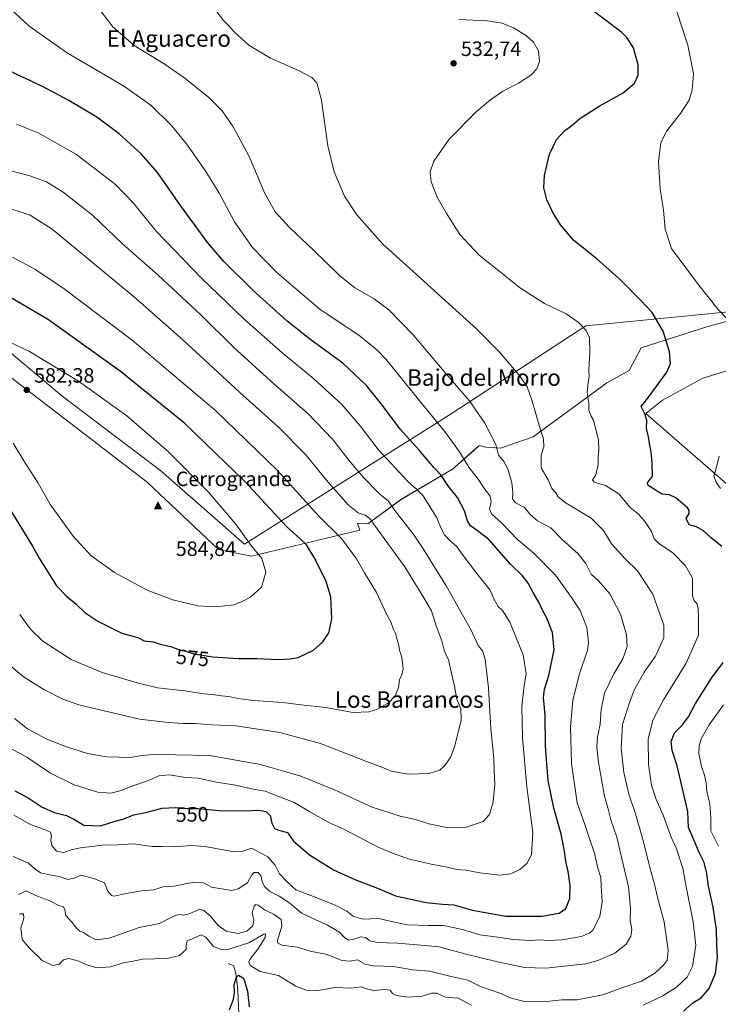
# Model space of a CAD drawing. Units: metres. Extents: x 627787 to 631247, y 4736556 to 4738933.
# Drawn here: x 629856 to 630194, y 4737229 to 4737704 of the extents above; entities that cross this region are included whole.
import ezdxf
from ezdxf.enums import TextEntityAlignment as Align

# ---------------------------------------------------------------- set-up
doc = ezdxf.new("R2010")
doc.units = ezdxf.units.M
doc.header["$MEASUREMENT"] = 0
for name, color, linetype, lineweight in [('Cima', 7, 'Continuous', 0), ('Corriente natural lineal', 142, 'Continuous', 13), ('Cota de cima', 7, 'Continuous', 0), ('Cultivos herbáceos CxS', 92, 'Continuous', 0), ('Curva de nivel maestra', 30, 'Continuous', 30), ('Curva de nivel normal', 30, 'Continuous', 0), ('Entidad de ámbito territorial', 7, 'Continuous', 0), ('Entidad de ámbito territorial CxS', 92, 'Continuous', 0), ('Matorral CxS', 135, 'Continuous', 0), ('Nombre de cima', 7, 'Continuous', 0), ('Pastizal CxS', 92, 'Continuous', 0), ('Punto de cota en terreno', 7, 'Continuous', 0), ('Rótulo de curva de nivel directora', 7, 'Continuous', 0), ('Rótulo de punto de cota en terreno', 7, 'Continuous', 0), ('Texto cartográfico', 7, 'Continuous', 0)]:
    doc.layers.add(name, color=color, linetype=linetype, lineweight=lineweight)
doc.styles.add('Style-Arial', font='txt')

# ---------------------------------------------------------------- blocks, each defined once
blk = doc.blocks.new('*U17')
at = {"layer": 'Cultivos herbáceos CxS', "color": 92, "linetype": 'Continuous', "lineweight": 0}
for points in [[(630201.1057, 4737476.9595, 519.3895), (630158.5794, 4737513.9701, 525.0738), (630166.7031, 4737520.4959, 523.9251), (630186.1792, 4737531.0729, 521.8192), (630210.8031, 4737538.5845, 518.963)], [(630233.1992, 4737568.1897, 513.7149), (630188.1733, 4737555.8303, 521.6951), (630156.3517, 4737545.7063, 527.1689), (630150.5183, 4737534.7633, 527.8974), (630139.8405, 4737528.8183, 529.0705), (630104.1717, 4737502.6497, 536.2988), (630088.3995, 4737497.2333, 540.3908), (630081.3995, 4737497.7193, 541.9894), (630078.2005, 4737498.5599, 542.5318), (630075.3263, 4737496.0051, 543.6285), (630065.2661, 4737487.0635, 547.9245), (630040.3925, 4737472.4325, 558.3972), (630024.2969, 4737460.7271, 565.6558), (630019.3117, 4737461.0203, 566.4684), (630020.4592, 4737457.5739, 567.2199), (629968.1281, 4737445.1257, 580.6065), (629952.3033, 4737448.3271, 582.6398), (629917.8157, 4737480.9031, 583.6655), (629851.8041, 4737531.5625, 581.8076)]]:
    blk.add_polyline3d(points, dxfattribs=at)
blk = doc.blocks.new('5CIMA')
at = {"layer": 'Matorral CxS', "color": 51, "linetype": 'Continuous', "lineweight": 0}
blk.add_solid([(-0.205, -0.136), (0, 0.273), (0.205, -0.136)], dxfattribs=at)
blk = doc.blocks.new('5PATER')
at = {"layer": 'Pastizal CxS', "linetype": 'Continuous', "lineweight": 0}
h = blk.add_hatch(color=51, dxfattribs=at)
edge = h.paths.add_edge_path()
edge.add_ellipse((0, 0), major_axis=(-0.11, -0.111), ratio=0.999422, start_angle=0, end_angle=360)

msp = doc.modelspace()

# ---------------------------------------------------------------- linework, layer by layer
at = {"layer": 'Corriente natural lineal', "color": 142, "linetype": 'Continuous', "lineweight": 13}
msp.add_polyline3d([(629956.99, 4737248.38, 527.12), (629959.6, 4737247.23, 526.52), (629960.79, 4737242.55, 526.23), (629961.5, 4737235.25, 524.84), (629962.54, 4737212.62, 521.51)], dxfattribs=at)
at = {"layer": 'Cultivos herbáceos CxS', "color": 92, "linetype": 'Continuous', "lineweight": 0}
for points in [[(630233.2, 4737568.19, 513.71), (630188.17, 4737555.83, 521.7), (630156.35, 4737545.71, 527.17), (630150.52, 4737534.76, 527.9), (630139.84, 4737528.82, 529.07), (630104.17, 4737502.65, 536.3), (630088.4, 4737497.23, 540.39), (630081.4, 4737497.72, 541.99), (630078.2, 4737498.56, 542.53), (630075.33, 4737496.01, 543.63), (630065.27, 4737487.06, 547.92), (630040.39, 4737472.43, 558.4), (630024.3, 4737460.73, 565.66), (630019.31, 4737461.02, 566.47), (630020.46, 4737457.57, 567.22), (629968.13, 4737445.13, 580.61), (629952.3, 4737448.33, 582.64), (629917.82, 4737480.9, 583.67), (629851.8, 4737531.56, 581.81)], [(630201.11, 4737476.96, 519.39), (630158.58, 4737513.97, 525.07), (630166.7, 4737520.5, 523.93), (630186.18, 4737531.07, 521.82), (630210.8, 4737538.58, 518.96)]]:
    msp.add_polyline3d(points, dxfattribs=at)
at = {"layer": 'Curva de nivel maestra', "color": 30, "linetype": 'Continuous', "lineweight": 30, "flags": 128}
for points, elevation in [([(630195.31, 4737449.75), (630190.25, 4737453.91), (630186.43, 4737457.38), (630183.2, 4737459.27), (630179.65, 4737460.26), (630178.1, 4737463.32), (630179.5, 4737465.67), (630179.62, 4737467.23), (630178.74, 4737468.45), (630173.16, 4737473.31), (630170.08, 4737474.69), (630166.35, 4737474.97), (630162.4, 4737477.68), (630159.79, 4737479.19), (630159.45, 4737480.45), (630161.82, 4737483.67), (630161.73, 4737490.01), (630161.29, 4737495.44), (630160.44, 4737499.5), (630159.98, 4737502.79), (630158.98, 4737506.78), (630159.11, 4737510.6), (630158.14, 4737513.85), (630156.44, 4737517.34), (630158.48, 4737520), (630162.12, 4737525), (630168.77, 4737534), (630170.59, 4737538.18), (630170.01, 4737543.74), (630167.01, 4737553.69), (630161.75, 4737562.86), (630156.39, 4737568.49), (630146.97, 4737578.06), (630134.95, 4737588.72), (630123.84, 4737597.52), (630117.36, 4737605.08), (630113.49, 4737611.44), (630110.85, 4737617.13), (630109.33, 4737622.97), (630109.67, 4737629.03), (630112.08, 4737639.24), (630115.48, 4737646.38), (630119.39, 4737650.46), (630123.06, 4737653.27), (630126.72, 4737656.52), (630136.06, 4737662.4), (630147.77, 4737668.82), (630153.18, 4737673.55), (630154.89, 4737677.46), (630154.88, 4737682.49), (630152.72, 4737690.67), (630149.69, 4737695.46), (630146.99, 4737698.07), (630133.3, 4737708.27)], 525), ([(629853.79, 4737331.66), (629860.38, 4737328.34), (629867.15, 4737323.85), (629873.09, 4737321.32), (629878.86, 4737319.82), (629882.38, 4737318), (629887.12, 4737315.15), (629895.19, 4737314.76), (629902.33, 4737317), (629906.04, 4737318.02), (629911.39, 4737320.06), (629917.72, 4737321.41), (629925.09, 4737323.31), (629931.53, 4737323.71), (629937.09, 4737323.24), (629942.42, 4737323.17), (629952.53, 4737322.17), (629965.42, 4737322.03), (629971.39, 4737322.33), (629975.06, 4737321.8), (629977.14, 4737319.86), (629978.03, 4737316.07), (629979.28, 4737313.58), (629981.79, 4737312.5), (629985.52, 4737311.56), (629988.54, 4737307.36), (629996.26, 4737300.85), (630007.82, 4737293.57), (630018.07, 4737288.89), (630029, 4737284.72), (630037.8, 4737280.98), (630052.6, 4737277.77), (630060.38, 4737276.93), (630065.91, 4737276.67), (630074.86, 4737274.08), (630090.8, 4737271.17), (630108.38, 4737271.13), (630116.71, 4737272.57), (630120, 4737274.92), (630121.98, 4737279.78), (630122.1, 4737285.96), (630121.08, 4737292.82), (630119.94, 4737297.68), (630119.44, 4737302.54), (630117.71, 4737310.72), (630114.16, 4737323.34), (630111.42, 4737336.67), (630110.24, 4737353.34), (630110.03, 4737368.34), (630109.21, 4737376.78), (630109.69, 4737380.79), (630111.86, 4737387.4), (630114.32, 4737399.88), (630113.5, 4737408.23), (630110.83, 4737415.07), (630108.62, 4737419.39), (630107.16, 4737422.54), (630104.17, 4737427.49), (630101.89, 4737432.09), (630099.06, 4737435.65), (630093.24, 4737441.18), (630082.89, 4737453.14), (630077.24, 4737457.51), (630074.01, 4737459.79), (630072.45, 4737462.2), (630070.99, 4737466.96), (630067.68, 4737473.39), (630063.09, 4737479.2), (630059.62, 4737484.37), (630056.39, 4737487.75), (630049.15, 4737496.23), (630039.91, 4737506.45), (630030.99, 4737518.54), (630023.7, 4737527.58), (630012.26, 4737538.38), (629997.06, 4737549.45), (629985.47, 4737558.58), (629968.64, 4737573.76), (629954.77, 4737587.38), (629947.11, 4737596.39), (629933.92, 4737614.53), (629922.76, 4737630.37), (629915.06, 4737639.34), (629904.19, 4737649.15), (629893.44, 4737657.06), (629879.94, 4737665.22), (629866.84, 4737672.1), (629851.18, 4737679.47)], 550), ([(629981.22, 4737395.16), (629986.92, 4737395.49), (629990.67, 4737396.18), (629998.09, 4737399.63), (630002.7, 4737403.67), (630005.52, 4737408), (630007, 4737414.86), (630006.46, 4737425.45), (630004.12, 4737433.27), (629998.48, 4737444.48), (629994.68, 4737450.52), (629991.75, 4737453.53), (629985.04, 4737459.34), (629965.33, 4737480.81), (629935.97, 4737509.16), (629904.74, 4737534.5), (629869.68, 4737559.5), (629849.59, 4737571.35)], 575), ([(629840.59, 4737485.18), (629862.4, 4737449.84), (629865.69, 4737444.06), (629874.02, 4737430.81), (629878.79, 4737425.74), (629883.53, 4737421.82), (629887.63, 4737417.92), (629893.92, 4737413.71), (629905.63, 4737407.92), (629911.52, 4737406.3), (629913.64, 4737405.59), (629916.26, 4737404.24), (629920.77, 4737403.66), (629924.06, 4737402.61), (629929.05, 4737401.47), (629933.02, 4737399.96), (629935.76, 4737399.37), (629940.37, 4737397.98), (629949.27, 4737396.5), (629961.89, 4737395.66), (629970.75, 4737395.65), (629981.22, 4737395.16)], 575), ([(630176.77, 4737225.34), (630181.4, 4737229.35), (630185.39, 4737231.68), (630189.26, 4737236.31), (630192.24, 4737243.69), (630193.34, 4737251.24), (630193.02, 4737257.3), (630192.82, 4737264.58), (630191.24, 4737275.51), (630188.94, 4737285.71), (630188.18, 4737291.78), (630186.76, 4737297.06), (630184.39, 4737301.94), (630182.01, 4737307.67), (630179.25, 4737314.04), (630178.96, 4737321.74), (630173.8, 4737343.88), (630171.43, 4737351.15), (630170.82, 4737355.62), (630172.54, 4737359.67), (630176.31, 4737363.58), (630179.26, 4737367.4), (630182.66, 4737373.9), (630190.34, 4737386.08), (630195.99, 4737393.67)], 525), ([(629957.56, 4737225.92), (629959.44, 4737231.12), (629959.96, 4737234.07), (629959.84, 4737238.16), (629960.87, 4737241.74), (629961.86, 4737242.71), (629964.25, 4737241.32), (629964.97, 4737239.25), (629966.29, 4737235.02), (629966.98, 4737227.37)], 525)]:
    msp.add_lwpolyline(points, dxfattribs=dict(at, elevation=elevation))
at = {"layer": 'Curva de nivel normal', "color": 30, "linetype": 'Continuous', "lineweight": 0, "flags": 128}
for points, elevation in [([(630203.94, 4737553.54), (630193.56, 4737564.17), (630183.64, 4737576.71), (630171.1, 4737593.67), (630168.05, 4737603.04), (630167.2, 4737612.14), (630165.49, 4737622.44), (630164.73, 4737635.58), (630165.91, 4737644.75), (630168.63, 4737650.39), (630175.41, 4737658.93), (630179.5, 4737665.34), (630181.01, 4737670.34), (630181.62, 4737678), (630179.01, 4737691.89), (630170.62, 4737717.65)], 520), ([(629853.45, 4737320.04), (629861.81, 4737315.26), (629868.14, 4737313.12), (629871.03, 4737311.74), (629871.64, 4737309.99), (629871.27, 4737307.74), (629871.67, 4737305.4), (629873.92, 4737302.56), (629877.32, 4737301.92), (629881.07, 4737303.28), (629885.63, 4737304.24), (629896.25, 4737305.48), (629903.61, 4737305.62), (629911.14, 4737306.14), (629920.13, 4737304.91), (629925.26, 4737304.77), (629931.59, 4737304.65), (629938.66, 4737305.35), (629945.73, 4737304.85), (629958.82, 4737302.48), (629963.98, 4737302.62), (629968.34, 4737304.04), (629971.8, 4737302.08), (629976.07, 4737299.9), (629979.64, 4737295.77), (629981.74, 4737291.56), (629985.46, 4737287.74), (629989.66, 4737283.94), (629996.89, 4737281.17), (630008.2, 4737276.62), (630014.21, 4737273.59), (630017.5, 4737271.01), (630021.89, 4737269.7), (630029.67, 4737270.08), (630035.77, 4737268.57), (630043.34, 4737267.08), (630053.48, 4737266.66), (630060.86, 4737266.71), (630065.6, 4737265.77), (630071.17, 4737264.45), (630078.45, 4737262.1), (630084.68, 4737261.44), (630094.71, 4737259.97), (630102.72, 4737259.48), (630107.39, 4737259.78), (630111.68, 4737259.44), (630118.13, 4737259.68), (630127.63, 4737261.29), (630131.64, 4737263.08), (630133.05, 4737264.5), (630136.45, 4737271), (630137.62, 4737278.15), (630137.07, 4737285.91), (630136.87, 4737289.83), (630135.46, 4737294.32), (630133.82, 4737301.61), (630131.31, 4737309.11), (630129.08, 4737315.94), (630125.54, 4737325.97), (630122.81, 4737345), (630122.3, 4737362.58), (630123.34, 4737375.49), (630126.66, 4737388.26), (630130.5, 4737399.73), (630130.92, 4737403.46), (630130.23, 4737410.58), (630126.98, 4737418.9), (630122.71, 4737425.06), (630115, 4737435.95), (630104.61, 4737446.58), (630096.88, 4737452.91), (630088.88, 4737461.18), (630084.1, 4737465.49), (630083.11, 4737468.01), (630083.91, 4737471.41), (630083.5, 4737474.1), (630081.24, 4737477.02), (630077.74, 4737482.23), (630073.09, 4737488.05), (630068.7, 4737495.4), (630061.89, 4737504.82), (630048.82, 4737520.69), (630033.2, 4737540.12), (630028.79, 4737544.81), (630019.95, 4737551.9), (630001.36, 4737564.31), (629980.38, 4737582.11), (629968.73, 4737594.14), (629959.92, 4737606.65), (629952.39, 4737620.67), (629946.2, 4737630.81), (629937.28, 4737643.56), (629929.49, 4737653.1), (629919.78, 4737662.71), (629906.76, 4737671.99), (629878.79, 4737688.41), (629860.65, 4737701.3), (629849.38, 4737711.67)], 545), ([(629853.13, 4737299.97), (629860.4, 4737296.82), (629863.74, 4737293.96), (629866.3, 4737292.19), (629870.61, 4737291.09), (629875.34, 4737290.37), (629879.7, 4737288.86), (629883.07, 4737289.76), (629885.71, 4737291.07), (629891.97, 4737289.42), (629897.25, 4737287.34), (629898.85, 4737283.3), (629900.62, 4737281.19), (629901.92, 4737280.81), (629907.72, 4737282.14), (629915.06, 4737283.42), (629921.06, 4737283.93), (629925.39, 4737285.28), (629930.81, 4737285.72), (629940.38, 4737287.56), (629944.94, 4737287.22), (629948.82, 4737285.19), (629958.67, 4737283.62), (629961.8, 4737284.38), (629966.21, 4737287.3), (629968.33, 4737291.1), (629969.54, 4737292.32), (629971.3, 4737292.22), (629972.7, 4737290.79), (629973.36, 4737287.92), (629974.45, 4737285.56), (629977.09, 4737283.14), (629981.53, 4737280.77), (629986.69, 4737277.54), (629992.33, 4737272.61), (630004.9, 4737266.79), (630010.63, 4737263.46), (630013.24, 4737260.67), (630015.23, 4737259.61), (630017.68, 4737260), (630021.06, 4737261.22), (630023.39, 4737260.81), (630025.39, 4737259.25), (630028.84, 4737258.45), (630038.54, 4737258.14), (630050.18, 4737257.18), (630058.6, 4737256.37), (630071.21, 4737252.93), (630086.93, 4737249.08), (630100.06, 4737246.47), (630110.39, 4737246.1), (630129.72, 4737248.18), (630135.5, 4737249.72), (630143.75, 4737253.34), (630149.2, 4737257.68), (630151.39, 4737261.47), (630151.87, 4737264.77), (630151.16, 4737269.11), (630151.21, 4737275.16), (630150.24, 4737285.31), (630148.22, 4737294.16), (630144.57, 4737309.34), (630141.73, 4737317.68), (630140.26, 4737323.52), (630138.66, 4737329.1), (630137.47, 4737336.41), (630135.72, 4737345.4), (630135, 4737352.95), (630135.36, 4737357.8), (630136.66, 4737363.87), (630137.08, 4737371.09), (630138.67, 4737378.84), (630143.23, 4737388.31), (630147.49, 4737395.56), (630149.6, 4737401.4), (630149.3, 4737407.14), (630146.41, 4737417.02), (630141.31, 4737426.92), (630135.89, 4737433.04), (630132.27, 4737436.39), (630129.63, 4737441.46), (630125.9, 4737446.18), (630118.22, 4737453.08), (630112.69, 4737458.74), (630106.28, 4737462.12), (630102.85, 4737465.2), (630100.02, 4737468.64), (630095.63, 4737470.91), (630094.32, 4737472.74), (630094.44, 4737475.8), (630093.85, 4737480.43), (630092.04, 4737487.19), (630090.03, 4737490.74), (630087.49, 4737493.83), (630086.19, 4737498.96), (630080.96, 4737509.25), (630073.37, 4737520.32), (630061.97, 4737533.28), (630046.2, 4737551.95), (630034.5, 4737564.15), (630027.48, 4737569.42), (630018.15, 4737574.76), (630010.65, 4737580.59), (629997.96, 4737593.06), (629986.39, 4737603.93), (629979.64, 4737611.42), (629974.64, 4737620.34), (629967.06, 4737638.13), (629959.36, 4737652.4), (629954.03, 4737660.13), (629947.56, 4737666.7), (629936.05, 4737676.04), (629925.99, 4737682.94), (629911.49, 4737691.77), (629901.19, 4737700.81), (629892.41, 4737712.36)], 540), ([(629855.71, 4737281.69), (629859.38, 4737283.36), (629864.05, 4737281.17), (629870.71, 4737278.57), (629875.08, 4737276.42), (629877.32, 4737275.67), (629877.99, 4737274.26), (629878.48, 4737271.48), (629881.8, 4737267.96), (629883.42, 4737265.51), (629885.34, 4737263.9), (629887.38, 4737263.1), (629889.68, 4737261.48), (629893.18, 4737259.77), (629899.38, 4737260.54), (629913.9, 4737265.65), (629923.76, 4737267.58), (629927.72, 4737269.66), (629931.36, 4737271.44), (629933.46, 4737271.96), (629935.39, 4737271.62), (629938.06, 4737272.38), (629943.29, 4737274.52), (629945.15, 4737273.96), (629948.44, 4737271.13), (629952.1, 4737266.72), (629955.95, 4737263.93), (629961.68, 4737262.88), (629965.87, 4737263.97), (629968.88, 4737266.48), (629969.26, 4737269.18), (629968.46, 4737272.74), (629969.43, 4737276.08), (629970.07, 4737276.88), (629971.33, 4737276.58), (629974.46, 4737274.32), (629979.12, 4737272), (629982.58, 4737269.58), (629982.84, 4737266.39), (629980.77, 4737259.6), (629980.72, 4737258.24), (629982.82, 4737257.16), (629990.44, 4737256.2), (629996.49, 4737254.25), (630004.66, 4737252.61), (630011.86, 4737249.72), (630015.61, 4737249.42), (630019.38, 4737250.05), (630023.01, 4737248.04), (630027.02, 4737247.18), (630036.78, 4737246.94), (630045.96, 4737245.19), (630054.17, 4737244.58), (630064.59, 4737242.01), (630072.69, 4737240.32), (630078.76, 4737237.26), (630088.19, 4737234.06), (630093.65, 4737231.6), (630100.01, 4737229.94), (630109.31, 4737229.86), (630118.14, 4737230.73), (630125.53, 4737230.7), (630137.94, 4737233.14), (630147.03, 4737236.52), (630156.55, 4737239.76), (630163.06, 4737243.68), (630167.04, 4737247.34), (630168.96, 4737249.77), (630169.44, 4737254.72), (630167.46, 4737268.43), (630164.64, 4737278.99), (630163, 4737285.94), (630160.57, 4737294.68), (630157.37, 4737307.77), (630153.59, 4737320.7), (630150.4, 4737330.09), (630148.05, 4737340.51), (630146.66, 4737352.41), (630147.35, 4737363.83), (630150.81, 4737374.34), (630153.19, 4737380.67), (630157.78, 4737389.09), (630163.26, 4737396.85), (630167.39, 4737405.69), (630167.4, 4737411.82), (630165.14, 4737418.01), (630162.04, 4737426.74), (630154.61, 4737438.07), (630148.73, 4737443.75), (630142.01, 4737450.99), (630138.12, 4737457.45), (630132.24, 4737463.37), (630120.18, 4737470.67), (630116.26, 4737473.74), (630115.2, 4737475.7), (630113.24, 4737477.74), (630111.44, 4737481.93), (630108.16, 4737487.78), (630108.15, 4737493.8), (630109.33, 4737497.91), (630109.27, 4737501.7), (630107.21, 4737507.67), (630103.73, 4737519.98), (630101.32, 4737526.93), (630097.89, 4737531.84), (630088.3, 4737543.24), (630076.97, 4737554.81), (630060.12, 4737569.99), (630047.91, 4737581.2), (630031.66, 4737595.72), (630019, 4737610), (630013.05, 4737618.98), (630008.04, 4737630.65), (630005.04, 4737643.28), (630001.94, 4737665.38), (629999.75, 4737673.65), (629997.28, 4737676.23), (629990.81, 4737679.63), (629977.32, 4737685.56), (629966.92, 4737691.92), (629959.88, 4737698.28), (629957.18, 4737701.29), (629954.54, 4737703.97), (629948.89, 4737711.5)], 535), ([(630157.37, 4737228.19), (630166.8, 4737232.7), (630173.39, 4737236.83), (630178.68, 4737241.72), (630181.2, 4737246.88), (630182.72, 4737257), (630181.57, 4737268.5), (630178.11, 4737285.34), (630176.46, 4737294.39), (630173.46, 4737303.78), (630170.84, 4737309.29), (630166.98, 4737319.97), (630163.66, 4737327.62), (630161.4, 4737334.4), (630159.9, 4737344.53), (630159.77, 4737356.72), (630162.02, 4737365.91), (630167.14, 4737375.72), (630178.06, 4737393.38), (630184.14, 4737406.86), (630184.12, 4737415.12), (630183.95, 4737419.83), (630183.38, 4737421.93), (630182, 4737423.71), (630181.25, 4737426), (630181.15, 4737429.78), (630181.17, 4737434.53), (630177.73, 4737440.34), (630171.77, 4737446.48), (630164.76, 4737451.44), (630162.74, 4737453.46), (630161.45, 4737456.96), (630157.85, 4737462.31), (630155.05, 4737465.34), (630151.1, 4737468.66), (630145.63, 4737475.27), (630139.23, 4737479.28), (630133.74, 4737480.85), (630132.89, 4737481.88), (630134.42, 4737484.34), (630135.56, 4737489.34), (630135.56, 4737493.34), (630135.95, 4737496.34), (630135.84, 4737501.34), (630133.42, 4737510.8), (630132.17, 4737512.77), (630131.11, 4737515.39), (630131.16, 4737519.27), (630130.58, 4737521.68), (630130.39, 4737524.34), (630130.75, 4737529.02), (630131.23, 4737531.74), (630131.05, 4737535.02), (630131.66, 4737543.34), (630131.36, 4737550.67), (630129.77, 4737554.12), (630126.03, 4737558.16), (630120.14, 4737562.08), (630109.76, 4737567.07), (630098.06, 4737574.48), (630078.16, 4737590.47), (630068.85, 4737600.46), (630062.25, 4737610.86), (630057.94, 4737618.55), (630054.98, 4737625.93), (630054.53, 4737630.65), (630056.33, 4737635.88), (630063.7, 4737646.52), (630076.63, 4737659.64), (630083.56, 4737665.54), (630089.63, 4737669.62), (630097.09, 4737673.62), (630103.09, 4737677.46), (630106.03, 4737680.54), (630107.34, 4737684.1), (630106.76, 4737689.18), (630104.36, 4737693.36), (630100.95, 4737696.41), (630094.78, 4737700.22), (630089.26, 4737702.52), (630081.94, 4737703.71), (630068.38, 4737704.33)], 530), ([(629851.94, 4737352.19), (629859.64, 4737348.02), (629871.14, 4737340.34), (629882.52, 4737334.58), (629893.95, 4737331.06), (629900.21, 4737330.62), (629905.17, 4737331.82), (629910.39, 4737333.95), (629918.39, 4737336.72), (629923.43, 4737339.01), (629928.55, 4737339.44), (629936.37, 4737338.14), (629942.38, 4737337.91), (629951.26, 4737335.91), (629960.52, 4737334.52), (629968.92, 4737332.53), (629974.8, 4737331.59), (629988.79, 4737326.11), (629996.41, 4737321.52), (630005.48, 4737316.41), (630012.83, 4737313.24), (630029.41, 4737304.59), (630037.56, 4737301.14), (630044.44, 4737298.67), (630054.92, 4737296.25), (630062.74, 4737294.9), (630067.28, 4737293.78), (630071.7, 4737293.4), (630078.39, 4737292.2), (630088.06, 4737291.01), (630093.5, 4737291.7), (630097.82, 4737293.8), (630101.19, 4737296.66), (630103.4, 4737300.75), (630103.99, 4737311.58), (630101.18, 4737333.59), (630099, 4737357.46), (630098.83, 4737372.49), (630099.87, 4737382.54), (630100.79, 4737388.25), (630099.38, 4737397.4), (630092.96, 4737413.16), (630089.47, 4737418.88), (630087.38, 4737420.74), (630085.35, 4737424.08), (630083.44, 4737428.72), (630076.94, 4737436.78), (630070, 4737446.04), (630067.2, 4737449.94), (630064.15, 4737452.43), (630061.42, 4737455.37), (630059.77, 4737458.38), (630057.74, 4737463.52), (630051.08, 4737474.19), (630047.72, 4737477.66), (630043.68, 4737481.21), (630029.37, 4737496.57), (630020.73, 4737508.08), (630011.8, 4737518.39), (629998.36, 4737530.71), (629982.63, 4737543.58), (629964.67, 4737559.6), (629944.05, 4737579.43), (629922.06, 4737602.1), (629911.13, 4737615.66), (629902.44, 4737624.64), (629883.71, 4737639.05), (629865.12, 4737649.55), (629854.67, 4737653.7)], 555), ([(629853.68, 4737366.64), (629860.05, 4737361.7), (629869.25, 4737356.66), (629878.87, 4737352.91), (629888.92, 4737349.81), (629898.36, 4737348.21), (629909.64, 4737347.88), (629915.33, 4737348.82), (629920.55, 4737349.26), (629931.68, 4737349.16), (629947.87, 4737348.82), (629972.53, 4737344.5), (629992.05, 4737338.87), (630008.27, 4737332.23), (630026.39, 4737323.86), (630040.06, 4737319.49), (630047.4, 4737317.85), (630053.78, 4737315.84), (630061.74, 4737314.11), (630071.39, 4737314.04), (630080.01, 4737316.96), (630083.16, 4737320.26), (630084.93, 4737326.34), (630085.66, 4737334.96), (630085.35, 4737341.2), (630085.25, 4737347.53), (630083.76, 4737361.7), (630082.59, 4737381.54), (630080.99, 4737395.34), (630079.68, 4737399.32), (630077.63, 4737401.94), (630074.31, 4737409.38), (630062.17, 4737430.78), (630051.34, 4737448.13), (630046.6, 4737455.42), (630037.47, 4737467.18), (630034.3, 4737471.66), (630030.24, 4737475.04), (630022.34, 4737483.13), (630015.84, 4737490.7), (630007.28, 4737501.58), (629995.37, 4737513.98), (629977.37, 4737529.76), (629959.47, 4737546.11), (629943.83, 4737561.45), (629923.17, 4737580.79), (629905.93, 4737595.88), (629891.33, 4737609.76), (629877.15, 4737620.98), (629869.09, 4737625.85), (629860.71, 4737628.98), (629850.61, 4737631.49)], 560), ([(629848.14, 4737395.09), (629857.94, 4737386.88), (629863.18, 4737383.65), (629867.92, 4737380.61), (629877.12, 4737376.06), (629884.74, 4737373.3), (629914.01, 4737366.29), (629928.1, 4737364.77), (629935.1, 4737364.3), (629940.98, 4737364.33), (629948.99, 4737363.6), (629960.55, 4737363.2), (629981.81, 4737359.89), (630001.57, 4737354.55), (630023.68, 4737345.96), (630031.18, 4737343.13), (630035.67, 4737341.28), (630043.9, 4737339.86), (630054.06, 4737340.06), (630059.16, 4737341.69), (630061.58, 4737344), (630064.24, 4737347.86), (630066.45, 4737353.42), (630069.45, 4737366), (630069.23, 4737371.34), (630067.29, 4737376), (630066.25, 4737382.34), (630064.29, 4737390.67), (630063.4, 4737395.17), (630062.39, 4737396.98), (630061.26, 4737399.69), (630060.04, 4737404.24), (630057.31, 4737411.4), (630055.05, 4737418.66), (630051.48, 4737425.03), (630042.26, 4737439.97), (630029.72, 4737457.1), (630025.39, 4737463.32), (630023.08, 4737464.92), (630019.68, 4737465.98), (630014.89, 4737469.87), (630004.26, 4737482.02), (629994.39, 4737494.09), (629981.01, 4737507.6), (629962.59, 4737524.14), (629935.02, 4737549.54), (629911.81, 4737569.95), (629871.84, 4737602.98), (629861.2, 4737609.78), (629847.54, 4737614.3)], 565), ([(629856.21, 4737416.86), (629861.42, 4737409.9), (629867.44, 4737404.02), (629881.08, 4737395.18), (629896.04, 4737388.85), (629912.99, 4737383.88), (629922.78, 4737381.41), (629935.99, 4737379.98), (629945.06, 4737378.61), (629950.7, 4737378.08), (629953.62, 4737377.64), (629957.31, 4737377.35), (629961.66, 4737376.31), (629969.19, 4737375.36), (629983.27, 4737374.4), (629992.1, 4737373.3), (630003.86, 4737371.97), (630017.22, 4737369.64), (630024.93, 4737369.86), (630029.06, 4737371.18), (630034.29, 4737374.17), (630037.63, 4737377.67), (630039.16, 4737381.66), (630039.59, 4737385.29), (630040.74, 4737387.69), (630041.36, 4737390.72), (630040.74, 4737396.34), (630039.71, 4737399.62), (630039.38, 4737401.99), (630038.48, 4737404.76), (630037.77, 4737407.72), (630036.76, 4737409.7), (630035.44, 4737413.38), (630033.51, 4737416.79), (630028.62, 4737427.56), (630022.7, 4737436.98), (630018.89, 4737443.73), (630011.72, 4737453.66), (630000.87, 4737464.24), (629980.55, 4737486.65), (629950.78, 4737515.4), (629910.49, 4737549.4), (629877.69, 4737574.17), (629863.47, 4737583.72), (629852.81, 4737589.43)], 570), ([(629853.04, 4737499.69), (629858.24, 4737491.12), (629865.06, 4737480.37), (629871.06, 4737469.94), (629882.05, 4737454.76), (629890.63, 4737445.33), (629902.05, 4737437.15), (629917.76, 4737428.61), (629930.2, 4737423.92), (629942.19, 4737421.1), (629950.79, 4737420.53), (629959.82, 4737421.55), (629963.72, 4737423.15), (629967.77, 4737425.31), (629972.97, 4737430.18), (629975.06, 4737437.42), (629973.16, 4737444), (629967.78, 4737450.42), (629960.68, 4737460.55), (629947.42, 4737475.94), (629928.16, 4737495.44), (629907.98, 4737512.93), (629884.66, 4737529.62), (629860.91, 4737543.95), (629847.76, 4737550.29)], 580), ([(630194.79, 4737477.82), (630192.59, 4737480.61), (630191.51, 4737483.82), (630192.78, 4737488), (630194.11, 4737493.34)], 520), ([(630193.75, 4737305.03), (630191.97, 4737308.58), (630190.08, 4737312.36), (630190.1, 4737318.63), (630189.6, 4737325.49), (630188.15, 4737331.34), (630187.79, 4737335.63), (630187.06, 4737339.24), (630185.49, 4737343.52), (630184.24, 4737349.76), (630184.36, 4737353.39), (630185.37, 4737356.92), (630189.24, 4737363.67), (630196.24, 4737373.34)], 520), ([(629856.18, 4737272.36), (629858.13, 4737272.27), (629858.15, 4737270.28), (629856.84, 4737265.47), (629857.44, 4737259.89), (629860.99, 4737255.78), (629867.08, 4737249.72), (629872.19, 4737247.31), (629875.25, 4737247.98), (629877.38, 4737250.05), (629880.02, 4737250.82), (629884.75, 4737249.51), (629888.52, 4737247.66), (629893.65, 4737246.16), (629900.04, 4737246.66), (629906.41, 4737248.64), (629910.95, 4737249.48), (629915.72, 4737250.35), (629927.39, 4737250.74), (629933.39, 4737252.25), (629936.57, 4737255.12), (629936.66, 4737257.03), (629937.17, 4737259.22), (629939.94, 4737260.33), (629943.82, 4737262.1), (629946.14, 4737261.09), (629949.86, 4737256.47), (629954.01, 4737254.98), (629956.76, 4737255.08), (629966.82, 4737258.25), (629974.08, 4737262.42), (629975.02, 4737262.64), (629974.82, 4737260.91), (629971.26, 4737255.26), (629967.36, 4737250.23), (629966.89, 4737249.16), (629967.58, 4737247.37), (629972.43, 4737244.46), (629981.24, 4737242.52), (629989.6, 4737237.45), (629995.08, 4737235.34), (629998.96, 4737235.16), (630003.28, 4737235.82), (630008.39, 4737236.68), (630016.39, 4737236.49), (630021.1, 4737237), (630023.78, 4737236.03), (630027.34, 4737235.35), (630032.62, 4737235.82), (630035.2, 4737235.4), (630036.32, 4737233.87), (630038.23, 4737232.82), (630043.83, 4737232.09), (630050.75, 4737232.58), (630055.06, 4737233.99), (630057.72, 4737233.93), (630061.85, 4737232.13), (630067.97, 4737231.55), (630074.51, 4737228.2)], 530)]:
    msp.add_lwpolyline(points, dxfattribs=dict(at, elevation=elevation))
at = {"layer": 'Entidad de ámbito territorial', "color": 7, "linetype": 'Continuous', "lineweight": 0, "flags": 128}
msp.add_lwpolyline([(630198.56, 4737563.16), (630129.66, 4737556.42), (630122.25, 4737551.57), (630068.75, 4737516.54), (630057.97, 4737509.72), (630010.74, 4737479.85), (629964.84, 4737450.82), (629924.33, 4737486.27), (629876.55, 4737522.58), (629849.1, 4737545.69), (629836.91, 4737550.61), (629812.56, 4737560.43), (629763.8, 4737578.89), (629682.76, 4737550.06), (629603.87, 4737451.96), (629602.86, 4737450.72), (629600.21, 4737447.43), (629589.41, 4737434), (629458.85, 4737279.8)], dxfattribs=at)
at = {"layer": 'Entidad de ámbito territorial CxS', "color": 92, "linetype": 'Continuous', "lineweight": 0, "flags": 128}
msp.add_lwpolyline([(629458.85, 4737279.8), (629589.41, 4737434), (629600.21, 4737447.43), (629602.86, 4737450.72), (629603.87, 4737451.96), (629682.76, 4737550.06), (629763.8, 4737578.89), (629812.56, 4737560.43), (629836.91, 4737550.61), (629849.1, 4737545.69), (629876.55, 4737522.58), (629924.33, 4737486.27), (629964.84, 4737450.82), (630010.74, 4737479.85), (630057.97, 4737509.72), (630068.75, 4737516.54), (630122.25, 4737551.57), (630129.66, 4737556.42), (630198.56, 4737563.16)], dxfattribs=at)
at = {"layer": 'Matorral CxS', "color": 135, "linetype": 'Continuous', "lineweight": 0}
for points in [[(629851.8, 4737531.56, 581.81), (629917.82, 4737480.9, 583.67), (629952.3, 4737448.33, 582.64), (629968.13, 4737445.13, 580.61), (630020.46, 4737457.57, 567.22), (630019.31, 4737461.02, 566.47), (630024.3, 4737460.73, 565.66), (630040.39, 4737472.43, 558.4), (630065.27, 4737487.06, 547.92), (630075.33, 4737496.01, 543.63), (630078.2, 4737498.56, 542.53), (630081.4, 4737497.72, 541.99), (630088.4, 4737497.23, 540.39), (630104.17, 4737502.65, 536.3), (630139.84, 4737528.82, 529.07), (630150.52, 4737534.76, 527.9), (630156.35, 4737545.71, 527.17), (630188.17, 4737555.83, 521.7), (630233.2, 4737568.19, 513.71)], [(630233.2, 4737568.19, 513.71), (630188.17, 4737555.83, 521.7), (630156.35, 4737545.71, 527.17), (630150.52, 4737534.76, 527.9), (630139.84, 4737528.82, 529.07), (630104.17, 4737502.65, 536.3), (630088.4, 4737497.23, 540.39), (630081.4, 4737497.72, 541.99), (630078.2, 4737498.56, 542.53), (630075.33, 4737496.01, 543.63), (630065.27, 4737487.06, 547.92), (630040.39, 4737472.43, 558.4), (630024.3, 4737460.73, 565.66), (630019.31, 4737461.02, 566.47), (630020.46, 4737457.57, 567.22), (629968.13, 4737445.13, 580.61), (629952.3, 4737448.33, 582.64), (629917.82, 4737480.9, 583.67), (629851.8, 4737531.56, 581.81)], [(630210.8, 4737538.58, 518.96), (630186.18, 4737531.07, 521.82), (630166.7, 4737520.5, 523.93), (630158.58, 4737513.97, 525.07), (630201.11, 4737476.96, 519.39)], [(630201.11, 4737476.96, 519.39), (630158.58, 4737513.97, 525.07), (630166.7, 4737520.5, 523.93), (630186.18, 4737531.07, 521.82), (630210.8, 4737538.58, 518.96)]]:
    msp.add_polyline3d(points, dxfattribs=at)

# ---------------------------------------------------------------- block references
at = {"layer": 'Cima', "color": 7, "linetype": 'Continuous', "lineweight": 0, "xscale": 10, "yscale": 10, "zscale": 10}
msp.add_blockref('5CIMA', (629923, 4737469, 584.84), dxfattribs=at)
at = {"layer": 'Cultivos herbáceos CxS', "color": 92, "linetype": 'Continuous', "lineweight": 0}
msp.add_blockref('*U17', (0, 0), dxfattribs=at)
at = {"layer": 'Punto de cota en terreno', "color": 7, "linetype": 'Continuous', "lineweight": 0, "xscale": 10, "yscale": 10, "zscale": 10}
for p in [(630065.79, 4737683.15, 532.74), (629859.63, 4737525.37, 582.38)]:
    msp.add_blockref('5PATER', p, dxfattribs=at)

# ---------------------------------------------------------------- texts
at = {"layer": 'Cota de cima', "color": 7, "linetype": 'Continuous', "lineweight": 0, "style": 'Style-Arial'}
msp.add_text('584,84', height=7, dxfattribs=at).set_placement((629931.6, 4737445.19))
at = {"layer": 'Nombre de cima', "color": 7, "linetype": 'Continuous', "lineweight": 0, "style": 'Style-Arial'}
msp.add_text('Cerrogrande', height=7, dxfattribs=at).set_placement((629931.6, 4737478.92))
at = {"layer": 'Rótulo de curva de nivel directora', "color": 7, "linetype": 'Continuous', "lineweight": 0, "style": 'Style-Arial'}
for s, rotation, p in [('575', 354.6936, (629939.74, 4737395.95)), ('550', 1.0743, (629939.5, 4737320.35))]:
    msp.add_text(s, height=7, rotation=rotation, dxfattribs=at).set_placement(p, align=Align.MIDDLE_CENTER)
at = {"layer": 'Rótulo de punto de cota en terreno', "color": 7, "linetype": 'Continuous', "lineweight": 0, "style": 'Style-Arial'}
for s, p in [('532,74', (630069.32, 4737686.68)), ('582,38', (629863.16, 4737528.9))]:
    msp.add_text(s, height=7, dxfattribs=at).set_placement(p)
at = {"layer": 'Texto cartográfico', "color": 7, "linetype": 'Continuous', "lineweight": 0, "style": 'Style-Arial'}
for s, p in [('El Aguacero', (629928.26, 4737695.13)), ('Bajo del Morro', (630080.47, 4737531.37)), ('Los Barrancos', (630044.32, 4737375.83))]:
    msp.add_text(s, height=8, dxfattribs=at).set_placement(p, align=Align.MIDDLE_CENTER)

doc.saveas('drawing.dxf')
